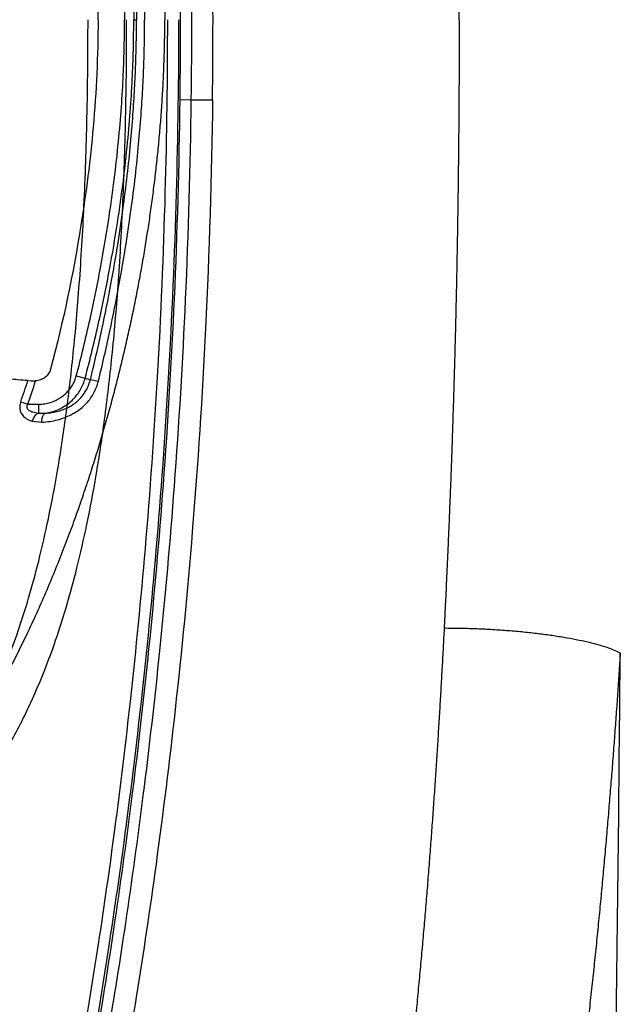
# Model space of a CAD drawing. Units: inches. Extents: x 0 to 528, y 0 to 408.
# Drawn here: x 286 to 288, y 182 to 186 of the extents above; entities that cross this region are included whole.
import ezdxf

# ---------------------------------------------------------------- set-up
doc = ezdxf.new("R2010")
doc.units = ezdxf.units.IN
doc.header["$LTSCALE"] = 48
doc.header["$MEASUREMENT"] = 0

msp = doc.modelspace()

# ---------------------------------------------------------------- linework, layer by layer
at = {"color": 7, "linetype": 'Continuous'}
for p, q in [((285.9757, 185.5936), (285.9846, 185.5936)), ((286.123, 185.3399), (286.1585, 185.3395)), ((286.1585, 185.3395), (286.2259, 185.3395)), ((285.6399, 184.4477), (285.65, 184.4472)), ((285.7933, 184.4625), (285.8215, 184.4551)), ((285.8215, 184.4551), (285.838, 184.4503)), ((285.8634, 184.4453), (285.838, 184.4503)), ((285.6171, 184.3806), (285.6395, 184.3729)), ((285.6395, 184.3729), (285.6729, 184.3729)), ((285.6729, 184.3729), (285.6729, 184.3447)), ((285.6729, 184.3447), (285.6954, 184.3442)), ((285.6542, 184.3189), (285.6836, 184.3158))]:
    msp.add_line(p, q, dxfattribs=at)
for centre, radius, start, end in [((265.7906, 185.5936), 20.3339, 359.28524, 0.71476), ((265.7906, 185.5936), 20.3695, 359.28524, 0.71476), ((265.7906, 185.5936), 20.4368, 359.2876, 0.7124), ((281.7615, 185.7258), 4.0835, 340.7656, 341.7606), ((281.7156, 185.7212), 4.1491, 341.0361, 342.1152), ((285.6638, 184.8518), 0.4048, 268.0465, 269.7297), ((285.6621, 184.4965), 0.0495, 269.6896, 272.4158), ((49.3553, 185.5936), 238.1736, 356.893494, 359.516284)]:
    msp.add_arc(centre, radius, start, end, dxfattribs=at)
for points, start_tangent, end_tangent in [([(284.3145, 188.6148), (284.3418, 188.6145), (284.369, 188.6134), (284.3962, 188.6116), (284.4234, 188.6092), (284.4509, 188.606), (284.4784, 188.602), (284.506, 188.5974), (284.5336, 188.5919), (284.5612, 188.5858), (284.5889, 188.5789), (284.6164, 188.5713), (284.6437, 188.563), (284.6708, 188.5539), (284.6981, 188.5441), (284.7256, 188.5333), (284.7532, 188.5217), (284.7809, 188.5093), (284.8083, 188.4961), (284.8356, 188.4821), (284.863, 188.4672), (284.8904, 188.4514), (284.918, 188.4346), (284.9456, 188.4167), (284.9732, 188.398), (285.0007, 188.3783), (285.0281, 188.3576), (285.0552, 188.3362), (285.0821, 188.3138), (285.1096, 188.2898), (285.1376, 188.2641), (285.1658, 188.237), (285.1939, 188.2087), (285.2218, 188.1793), (285.25, 188.1482), (285.2783, 188.1155), (285.3066, 188.0813), (285.3351, 188.0452), (285.3639, 188.0071), (285.3928, 187.9669), (285.4219, 187.9248), (285.4511, 187.8805), (285.4803, 187.834), (285.5097, 187.7851), (285.5392, 187.7336), (285.5688, 187.6795), (285.5984, 187.6228), (285.6276, 187.5639), (285.6568, 187.5022), (285.6859, 187.4375), (285.7147, 187.3702), (285.7424, 187.3019), (285.7681, 187.2354), (285.7917, 187.1711), (285.8137, 187.1083), (285.8342, 187.0467), (285.8535, 186.9864), (285.8715, 186.9271), (285.8886, 186.8685), (285.9047, 186.8104), (285.9198, 186.753), (285.9342, 186.6961), (285.9477, 186.6394), (285.9606, 186.583), (285.9727, 186.5267), (285.9841, 186.4707), (285.9948, 186.4148), (286.005, 186.3586), (286.0144, 186.3024), (286.0232, 186.2461), (286.0314, 186.1897), (286.0389, 186.133), (286.0458, 186.0757), (286.0521, 186.018), (286.0576, 185.96), (286.0624, 185.9018), (286.0665, 185.8425), (286.0699, 185.7817), (286.0723, 185.7197), (286.0739, 185.6569), (286.0744, 185.5936)], (3.150399, 0.000901), (0.000003, -3.1504)), ([(287.0089, 185.5936), (287.0088, 185.6518), (287.0087, 185.71), (287.0085, 185.7682), (287.0082, 185.8265), (287.0078, 185.8847), (287.0074, 185.943), (287.0068, 186.0012), (287.0062, 186.0594), (287.0055, 186.1176), (287.0047, 186.1757), (287.0038, 186.2339), (287.0028, 186.292), (287.0018, 186.3501), (287.0007, 186.4082), (286.9994, 186.4663), (286.9981, 186.5243), (286.9967, 186.5824), (286.9952, 186.6405), (286.9936, 186.6987), (286.992, 186.7569), (286.9902, 186.8151), (286.9883, 186.8735), (286.9864, 186.932), (286.9843, 186.9905), (286.9822, 187.0492), (286.9799, 187.108), (286.9775, 187.167), (286.9751, 187.2261), (286.9725, 187.2855), (286.9698, 187.345), (286.9671, 187.4047), (286.9642, 187.4647), (286.9612, 187.5248)], (-0.000001, 1.59676), (-0.080998, 1.594705)), ([(285.7933, 186.7246), (285.837, 186.5443), (285.8703, 186.3814), (285.8953, 186.2343), (285.9139, 186.1011), (285.9273, 185.9801), (285.9366, 185.8697), (285.9426, 185.7689), (285.9457, 185.677), (285.9466, 185.5936)], (0.240293, -0.914735), (-0.000003, -0.94577)), ([(285.8215, 186.732), (285.8654, 186.5506), (285.8989, 186.3868), (285.9241, 186.2388), (285.9428, 186.1047), (285.9563, 185.9829), (285.9656, 185.8718), (285.9716, 185.7702), (285.9748, 185.6777), (285.9757, 185.5936)], (0.241855, -0.920709), (-0.000001, -0.951944)), ([(285.838, 186.7368), (285.8747, 186.5776), (285.9035, 186.4331), (285.926, 186.3021), (285.9434, 186.1828), (285.9568, 186.074), (285.9668, 185.9748), (285.9741, 185.8842), (285.9792, 185.8014), (285.9824, 185.7258), (285.9841, 185.6568), (285.9846, 185.5936)], (0.228607, -0.927), (0.000001, -0.954772)), ([(285.8634, 186.7419), (285.9001, 186.582), (285.9289, 186.437), (285.9515, 186.3055), (285.969, 186.1856), (285.9824, 186.0764), (285.9924, 185.9768), (285.9998, 185.8857), (286.0049, 185.8025), (286.0081, 185.7266), (286.0098, 185.6571), (286.0103, 185.5936)], (0.22924, -0.931168), (0.000002, -0.95897)), ([(285.8624, 185.5936), (285.8469, 185.9347), (285.8083, 186.2456), (285.712, 186.7028)], (0, 1.07931), (-0.214851, 0.816219)), ([(284.3145, 182.5723), (284.3418, 182.5727), (284.369, 182.5737), (284.3962, 182.5755), (284.4234, 182.578), (284.4509, 182.5812), (284.4784, 182.5851), (284.506, 182.5898), (284.5336, 182.5952), (284.5612, 182.6013), (284.5889, 182.6082), (284.6164, 182.6159), (284.6437, 182.6242), (284.6708, 182.6332), (284.6981, 182.6431), (284.7256, 182.6538), (284.7532, 182.6654), (284.7809, 182.6779), (284.8083, 182.6911), (284.8356, 182.705), (284.863, 182.7199), (284.8904, 182.7357), (284.918, 182.7526), (284.9456, 182.7704), (284.9732, 182.7891), (285.0007, 182.8088), (285.0281, 182.8295), (285.0552, 182.8509), (285.0821, 182.8734), (285.1096, 182.8974), (285.1376, 182.9231), (285.1658, 182.9502), (285.1939, 182.9784), (285.2218, 183.0079), (285.25, 183.039), (285.2783, 183.0716), (285.3066, 183.1058), (285.3351, 183.1419), (285.3639, 183.1801), (285.3928, 183.2202), (285.4219, 183.2623), (285.4511, 183.3066), (285.4803, 183.3531), (285.5097, 183.4021), (285.5392, 183.4536), (285.5688, 183.5077), (285.5984, 183.5643), (285.6276, 183.6233), (285.6568, 183.6849), (285.6859, 183.7496), (285.7147, 183.817), (285.7424, 183.8852), (285.7681, 183.9518), (285.7917, 184.016), (285.8137, 184.0789), (285.8342, 184.1404), (285.8535, 184.2007), (285.8715, 184.26), (285.8886, 184.3187), (285.9047, 184.3767), (285.9198, 184.4341), (285.9342, 184.491), (285.9477, 184.5477), (285.9606, 184.6042), (285.9727, 184.6604), (285.9841, 184.7164), (285.9948, 184.7724), (286.005, 184.8285), (286.0144, 184.8847), (286.0232, 184.9411), (286.0314, 184.9974), (286.0389, 185.0542), (286.0458, 185.1114), (286.0521, 185.1691), (286.0576, 185.2271), (286.0624, 185.2853), (286.0665, 185.3446), (286.0699, 185.4054), (286.0723, 185.4674), (286.0739, 185.5303), (286.0744, 185.5936)], (3.150399, -0.000901), (0.000003, 3.1504)), ([(284.7755, 182.804), (284.8463, 182.8197), (284.9091, 182.8389), (284.9632, 182.8597), (285.0089, 182.8804), (285.0484, 182.9009), (285.0845, 182.9219), (285.1192, 182.9441), (285.1529, 182.9679), (285.1846, 182.9923), (285.2143, 183.0171), (285.2424, 183.0424), (285.2695, 183.0687), (285.2959, 183.0962), (285.3212, 183.1244), (285.3453, 183.1532), (285.3693, 183.1837), (285.3943, 183.2179), (285.4215, 183.2578), (285.4503, 183.3038), (285.4803, 183.3562), (285.5114, 183.4162), (285.5435, 183.4848), (285.5762, 183.5635), (285.6091, 183.6536), (285.6419, 183.7568), (285.674, 183.8749), (285.7049, 184.0094), (285.7339, 184.1625), (285.7603, 184.336), (285.7836, 184.5322), (285.803, 184.7535), (285.8178, 185.0023), (285.8273, 185.2813), (285.8306, 185.5936)], (2.612139, 0.471805), (-0.000001, 2.654406)), ([(284.7977, 182.71), (284.8781, 182.7273), (284.9496, 182.7484), (285.0112, 182.7711), (285.0632, 182.7939), (285.1081, 182.8164), (285.1491, 182.8394), (285.1885, 182.8639), (285.2267, 182.89), (285.2625, 182.9167), (285.2959, 182.9438), (285.3276, 182.9715), (285.3581, 183.0002), (285.3875, 183.0301), (285.4157, 183.0608), (285.4425, 183.0921), (285.469, 183.125), (285.4967, 183.162), (285.5265, 183.2049), (285.558, 183.2542), (285.5906, 183.3102), (285.6241, 183.3739), (285.6584, 183.4465), (285.6931, 183.5292), (285.7279, 183.6235), (285.7621, 183.7308), (285.7953, 183.8528), (285.827, 183.9912), (285.8565, 184.1477), (285.8833, 184.3244), (285.9066, 184.5236), (285.926, 184.7475), (285.9407, 184.9985), (285.95, 185.2795), (285.9533, 185.5936)], (2.738297, 0.476229), (-0.000003, 2.7794)), ([(286.0825, 185.5936), (286.075, 185.0435), (286.0503, 184.4593), (286.0116, 183.9141), (285.9652, 183.4382), (285.9148, 183.022), (285.863, 182.6587), (285.8113, 182.3394), (285.7599, 182.0536), (285.7086, 181.7929), (285.6576, 181.5527)], (-0.000001, -3.364367), (-0.724711, -3.285385)), ([(286.1181, 185.5936), (286.1104, 185.0419), (286.0854, 184.4558), (286.0462, 183.9086), (285.9992, 183.4305), (285.948, 183.0122), (285.8955, 182.6468), (285.8432, 182.3253), (285.7912, 182.0373), (285.7394, 181.7744), (285.6879, 181.532)], (-0.000001, -3.381849), (-0.726584, -3.302874)), ([(285.8624, 185.5936), (285.8469, 185.2524), (285.8083, 184.9416), (285.712, 184.4843)], (0, -1.07931), (-0.214851, -0.816219)), ([(285.7933, 184.4625), (285.837, 184.6428), (285.8703, 184.8057), (285.8953, 184.9528), (285.9139, 185.086), (285.9273, 185.207), (285.9366, 185.3174), (285.9426, 185.4182), (285.9457, 185.5101), (285.9466, 185.5936)], (0.240293, 0.914735), (-0.000003, 0.94577)), ([(285.8215, 184.4551), (285.8654, 184.6365), (285.8989, 184.8004), (285.9241, 184.9484), (285.9428, 185.0824), (285.9563, 185.2042), (285.9656, 185.3153), (285.9716, 185.4169), (285.9748, 185.5095), (285.9757, 185.5936)], (0.241855, 0.920708), (-0.000001, 0.951944)), ([(285.838, 184.4503), (285.8747, 184.6096), (285.9035, 184.754), (285.926, 184.885), (285.9434, 185.0044), (285.9568, 185.1131), (285.9668, 185.2123), (285.9741, 185.303), (285.9792, 185.3857), (285.9824, 185.4613), (285.9841, 185.5303), (285.9846, 185.5936)], (0.228607, 0.927), (0.000001, 0.954772)), ([(285.8634, 184.4453), (285.9001, 184.6051), (285.9289, 184.7501), (285.9515, 184.8816), (285.969, 185.0015), (285.9824, 185.1107), (285.9924, 185.2104), (285.9998, 185.3014), (286.0049, 185.3846), (286.0081, 185.4606), (286.0098, 185.53), (286.0103, 185.5936)], (0.22924, 0.931167), (0.000002, 0.95897)), ([(287.0089, 185.5936), (287.0088, 185.5353), (287.0087, 185.4771), (287.0085, 185.4189), (287.0082, 185.3606), (287.0078, 185.3024), (287.0074, 185.2441), (287.0068, 185.1859), (287.0062, 185.1277), (287.0055, 185.0695), (287.0047, 185.0114), (287.0038, 184.9533), (287.0028, 184.8951), (287.0018, 184.837), (287.0007, 184.779), (286.9994, 184.7209), (286.9981, 184.6628), (286.9967, 184.6047), (286.9952, 184.5466), (286.9936, 184.4884), (286.992, 184.4302), (286.9902, 184.372), (286.9883, 184.3136), (286.9864, 184.2552), (286.9843, 184.1966), (286.9822, 184.1379), (286.9799, 184.0791), (286.9775, 184.0201), (286.9751, 183.961), (286.9725, 183.9017), (286.9698, 183.8421), (286.9671, 183.7824), (286.9642, 183.7224), (286.9612, 183.6623)], (-0.000001, -1.59676), (-0.080998, -1.594705)), ([(285.6981, 181.53), (285.7521, 181.7875), (285.8066, 182.0696), (285.8618, 182.3831), (285.9172, 182.7354), (285.9722, 183.1384), (286.0242, 183.5961), (286.07, 184.117), (286.1051, 184.7085), (286.123, 185.3399)], (0.673501, 3.101169), (0.039588, 3.173213)), ([(285.7288, 181.5115), (285.7832, 181.7711), (285.8383, 182.0554), (285.8942, 182.3709), (285.9503, 182.7253), (286.0061, 183.1303), (286.0587, 183.5899), (286.105, 184.1128), (286.1405, 184.7062), (286.1585, 185.3395)], (0.677025, 3.116043), (0.039743, 3.188496)), ([(286.2259, 185.3395), (286.2037, 184.614), (286.1616, 183.9681), (286.1071, 183.402), (286.0465, 182.9127), (285.9838, 182.4906), (285.9213, 182.1241), (285.8599, 181.8012), (285.7992, 181.5093)], (-0.039665, -3.189958), (-0.676602, -3.117629)), ([(285.6399, 184.4477), (285.6083, 184.4503), (285.5796, 184.453), (285.554, 184.456), (285.5314, 184.4591), (285.5119, 184.4625), (285.4959, 184.4659), (285.4835, 184.4695)], (-0.13035, 0.009681), (-0.123865, 0.041741)), ([(285.712, 184.4843), (285.7095, 184.477), (285.7057, 184.4701), (285.7009, 184.4638), (285.695, 184.4583), (285.6881, 184.4537), (285.6807, 184.4503), (285.6726, 184.448), (285.6642, 184.447)], (-0.013649, -0.051852), (-0.05357, -0.00227)), ([(285.6729, 184.3729), (285.6897, 184.3739), (285.7061, 184.3771), (285.7218, 184.3823), (285.7365, 184.3894), (285.75, 184.3983), (285.7621, 184.4088), (285.7727, 184.4206), (285.7814, 184.4337), (285.7884, 184.4477), (285.7933, 184.4625)], (0.133403, -0.000003), (0.033892, 0.129026)), ([(285.6836, 184.3158), (285.7096, 184.3184), (285.7338, 184.3232), (285.7561, 184.3302), (285.7765, 184.3392), (285.7951, 184.3501), (285.8118, 184.3627), (285.8264, 184.3767), (285.839, 184.3923), (285.8495, 184.4092), (285.8576, 184.427), (285.8634, 184.4453)], (0.196356, 0.009544), (0.046987, 0.19089)), ([(285.6954, 184.3442), (285.7153, 184.3484), (285.7344, 184.3551), (285.7522, 184.3642), (285.7686, 184.3753), (285.7834, 184.3884), (285.7962, 184.4032), (285.8069, 184.4194), (285.8153, 184.4368), (285.8215, 184.4551)], (0.145325, 0.0214), (0.037382, 0.142056)), ([(285.6954, 184.3442), (285.7162, 184.3463), (285.7354, 184.3504), (285.7531, 184.3562), (285.7693, 184.3636), (285.784, 184.3726), (285.7972, 184.3829), (285.8088, 184.3944), (285.8187, 184.4072), (285.827, 184.421), (285.8335, 184.4355), (285.838, 184.4503)], (0.157592, 0.008336), (0.037183, 0.15337)), ([(285.6171, 184.3806), (285.6151, 184.3734), (285.6141, 184.3669), (285.614, 184.3607), (285.6148, 184.3548), (285.6165, 184.3488), (285.6193, 184.3428), (285.6234, 184.337), (285.6289, 184.3316), (285.6358, 184.3267), (285.6442, 184.3224), (285.6542, 184.3189)], (-0.022415, -0.064239), (0.065346, -0.018948)), ([(285.6395, 184.3729), (285.6375, 184.3695), (285.6365, 184.3665), (285.6363, 184.3637), (285.6368, 184.3609), (285.6383, 184.3582), (285.6408, 184.3554), (285.6445, 184.3528), (285.6495, 184.3503), (285.6559, 184.3481), (285.6637, 184.3462), (285.6729, 184.3447)], (-0.026586, -0.035709), (0.044116, -0.005971)), ([(285.6542, 184.3189), (285.6569, 184.3258), (285.6602, 184.3321), (285.6641, 184.3375), (285.6684, 184.3417), (285.6729, 184.3447)], (0.008216, 0.02565), (0.024112, 0.012001)), ([(285.6836, 184.3158), (285.6841, 184.3227), (285.6854, 184.329), (285.6872, 184.3345), (285.6895, 184.3389), (285.6923, 184.3422), (285.6954, 184.3442)], (0.000893, 0.026514), (0.024704, 0.00967)), ([(286.9612, 183.6623), (286.958, 183.6007), (286.9546, 183.5387), (286.9511, 183.4764), (286.9475, 183.4136), (286.9437, 183.3505), (286.9397, 183.2868), (286.9356, 183.2227), (286.9312, 183.1582), (286.9267, 183.0931), (286.9219, 183.0274), (286.917, 182.9613), (286.9119, 182.8946), (286.9065, 182.8273), (286.9009, 182.7594), (286.895, 182.6909), (286.8889, 182.6219), (286.8825, 182.5525), (286.8759, 182.4825), (286.8691, 182.412), (286.8619, 182.3407), (286.8545, 182.2689), (286.8468, 182.1964), (286.8388, 182.1233), (286.8305, 182.0495), (286.8218, 181.9751), (286.8128, 181.9), (286.8035, 181.8243), (286.7938, 181.7482), (286.7839, 181.6719), (286.7737, 181.5952), (286.7631, 181.5177), (286.7522, 181.4399), (286.7411, 181.3628), (286.73, 181.287), (286.7187, 181.2124), (286.7075, 181.139), (286.6962, 181.0667), (286.6848, 180.9956), (286.6734, 180.9253), (286.6619, 180.8558), (286.6504, 180.787), (286.6388, 180.7191), (286.6272, 180.6517), (286.6155, 180.5849), (286.6037, 180.5187), (286.5919, 180.4532), (286.5801, 180.3881), (286.5682, 180.3233), (286.5562, 180.2589), (286.5441, 180.1945), (286.532, 180.1303), (286.5198, 180.0662), (286.5074, 180.0022), (286.495, 179.9381), (286.4825, 179.874), (286.4699, 179.8102), (286.4578, 179.749), (286.4462, 179.6907), (286.4351, 179.6353), (286.4244, 179.5823), (286.4141, 179.5316), (286.4043, 179.4829), (286.3947, 179.436), (286.3854, 179.3907), (286.3765, 179.3471), (286.3678, 179.305), (286.3594, 179.2641), (286.3512, 179.2245), (286.3432, 179.1859), (286.3354, 179.1483), (286.3278, 179.1119), (286.3204, 179.0764), (286.3132, 179.0417), (286.3061, 179.0079), (286.2993, 178.9747), (286.2925, 178.9423), (286.2859, 178.9104), (286.2795, 178.8792), (286.2732, 178.8486), (286.2671, 178.8185), (286.2612, 178.789), (286.2554, 178.76), (286.2498, 178.7315), (286.2444, 178.703), (286.2391, 178.6751), (286.2342, 178.6486), (286.2297, 178.6242), (286.2258, 178.602), (286.2225, 178.5825), (286.2196, 178.5654), (286.2171, 178.5503), (286.215, 178.5368), (286.2131, 178.5247), (286.2114, 178.5139), (286.2099, 178.5042), (286.2086, 178.4955), (286.2075, 178.4876), (286.2065, 178.4807)], (-0.219607, -4.327184), (-0.63779, -4.285554)), ([(286.9612, 183.6623), (287.0102, 183.6619), (287.0598, 183.6605), (287.1096, 183.6581), (287.1589, 183.6548), (287.2073, 183.6507), (287.2541, 183.6456), (287.299, 183.6398), (287.3413, 183.6332), (287.3808, 183.626), (287.4169, 183.6182), (287.4492, 183.6099), (287.4774, 183.6011), (287.5012, 183.5921), (287.5204, 183.5828)], (0.469777, 0.000671), (0.410347, -0.228707)), ([(287.5204, 183.5828), (287.5162, 183.5183), (287.5118, 183.4534), (287.5071, 183.3881), (287.5023, 183.3222), (287.4973, 183.256), (287.4921, 183.1892), (287.4866, 183.1218), (287.481, 183.054), (287.4751, 182.9855), (287.4689, 182.9165), (287.4625, 182.8469), (287.4558, 182.7766), (287.4488, 182.7057), (287.4416, 182.6342), (287.4341, 182.562), (287.4262, 182.4892), (287.4181, 182.4159), (287.4096, 182.342), (287.4008, 182.2675), (287.3916, 182.1923), (287.3821, 182.1164), (287.3722, 182.0398), (287.3619, 181.9625), (287.3512, 181.8846), (287.3401, 181.8059), (287.3286, 181.7266), (287.3166, 181.6466), (287.3042, 181.5663), (287.2914, 181.4857), (287.2782, 181.4047), (287.2645, 181.3231), (287.2504, 181.2412), (287.236, 181.16), (287.2215, 181.0803), (287.2069, 181.002), (287.1921, 180.925), (287.1773, 180.8494), (287.1624, 180.775), (287.1473, 180.7017), (287.1321, 180.6292), (287.1168, 180.5578), (287.1013, 180.4873), (287.0857, 180.4176), (287.07, 180.3486), (287.0542, 180.2805), (287.0383, 180.2131), (287.0223, 180.1463), (287.0061, 180.0801), (286.9898, 180.0144), (286.9733, 179.9489), (286.9566, 179.8838), (286.9397, 179.8189), (286.9227, 179.7544), (286.9055, 179.6899), (286.8882, 179.6256), (286.8708, 179.5617), (286.8539, 179.5006), (286.8377, 179.4425), (286.8223, 179.3875), (286.8075, 179.3349), (286.7932, 179.2847), (286.7794, 179.2365), (286.7662, 179.1902), (286.7534, 179.1456), (286.741, 179.1026), (286.729, 179.0611), (286.7175, 179.0209), (286.7062, 178.9819), (286.6953, 178.944), (286.6847, 178.9071), (286.6745, 178.8713), (286.6646, 178.8365), (286.6549, 178.8025), (286.6455, 178.7692), (286.6364, 178.7367), (286.6276, 178.7048), (286.619, 178.6736), (286.6107, 178.6429), (286.6026, 178.6128), (286.5948, 178.5833), (286.5873, 178.5543), (286.5801, 178.5258), (286.5731, 178.4979), (286.5664, 178.47), (286.5599, 178.4426), (286.554, 178.4166), (286.5487, 178.3927), (286.5441, 178.371), (286.5401, 178.3519), (286.5368, 178.3351), (286.5339, 178.3203), (286.5315, 178.3071), (286.5293, 178.2953), (286.5275, 178.2847), (286.5258, 178.2752), (286.5244, 178.2667), (286.5231, 178.2591), (286.522, 178.2519)], (-0.28948, -4.483953), (-0.690935, -4.439847))]:
    msp.add_spline(points, degree=3, dxfattribs=dict(at, start_tangent=start_tangent, end_tangent=end_tangent))

doc.saveas('drawing.dxf')
